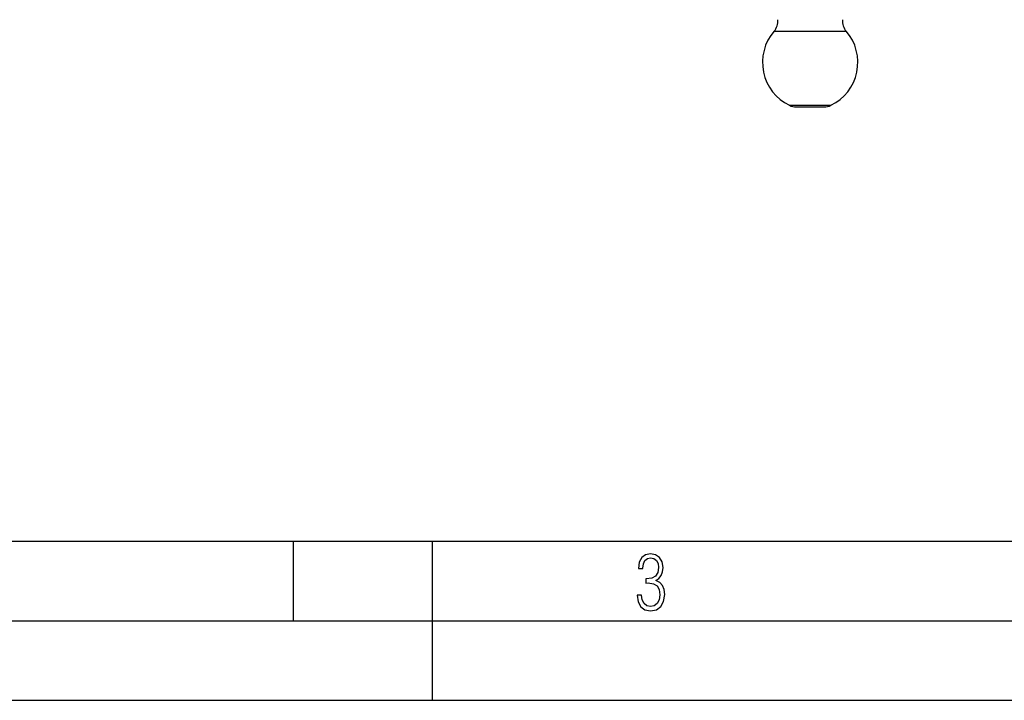
# Model space of a CAD drawing. Extents: x 0 to 420, y 0 to 297.
# Drawn here: x 104 to 166, y 0 to 43 of the extents above; entities that cross this region are included whole.
import ezdxf

# ---------------------------------------------------------------- set-up
doc = ezdxf.new("R2010")
doc.units = 0
doc.layers.get('0').update_dxf_attribs({"linetype": 'CONTINUOUS'})

msp = doc.modelspace()

# ---------------------------------------------------------------- linework, layer by layer
at = {"color": 7}
for p, q in [((151.484131, 42.078667), (152.667358, 42.078667)), ((152.667358, 42.078667), (156.029999, 42.078667)), ((152.449387, 37.420662), (153.130127, 37.420662)), ((152.885284, 37.320663), (153.339111, 37.320663)), ((153.130127, 37.420662), (155.064728, 37.420662)), ((153.339111, 37.320663), (154.628845, 37.320663)), ((25.000401, 9.99976), (410, 9.99976)), ((121.250999, 4.99976), (121.250999, 9.99976)), ((130, 0), (130, 9.99976)), ((20.000401, 4.99976), (167.501007, 4.99976)), ((0, 0), (420, 0)), ((0, 0), (420, 0))]:
    msp.add_line(p, q, dxfattribs=at)
msp.add_lwpolyline([(142.865891, 6.620458), (142.926971, 6.197639), (143.0961, 5.882874), (143.359192, 5.694955), (143.706833, 5.629183), (144.077972, 5.694955), (144.359863, 5.896968), (144.538376, 6.221129), (144.604156, 6.648646), (144.566574, 6.963411), (144.463211, 7.217103), (144.289383, 7.405022), (144.04039, 7.536566), (144.237701, 7.668109), (144.383347, 7.851331), (144.47261, 8.081532), (144.505493, 8.358713), (144.444412, 8.711062), (144.284683, 8.978848), (144.030991, 9.152673), (143.711533, 9.213747), (143.396774, 9.152673), (143.157166, 8.97415), (143.002136, 8.682875), (142.945755, 8.292941), (143.227646, 8.292941), (143.227646, 8.307035), (143.260529, 8.584217), (143.359192, 8.78623), (143.514221, 8.908378), (143.720932, 8.955358), (143.927643, 8.913075), (144.087372, 8.795626), (144.186035, 8.607706), (144.223618, 8.358713), (144.176636, 8.034552), (144.030991, 7.809049), (143.786697, 7.677505), (143.434357, 7.635223), (143.415558, 7.635223), (143.415558, 7.376834), (143.561203, 7.381532), (143.89006, 7.334552), (144.120255, 7.19831), (144.2565, 6.968109), (144.303482, 6.63925), (144.2565, 6.324485), (144.134354, 6.089586), (143.946426, 5.943948), (143.711533, 5.896968), (143.481339, 5.943948), (143.302811, 6.08019), (143.190063, 6.310391), (143.147781, 6.620458)], close=True, dxfattribs=at)
for centre, radius, start, end in [((150.726486, 42.731335), 1, 319.256962, 4.247702), ((156.787643, 42.731335), 1, 175.752297, 220.743043), ((153.757065, 40.120663), 3, 139.256957, 244.158066), ((153.757065, 40.120663), 3, 295.841936, 40.743038), ((152.885284, 38.320663), 1, 244.158066, 269.999997), ((154.628845, 38.320663), 1, 269.999997, 295.841936)]:
    msp.add_arc(centre, radius, start, end, dxfattribs=at)

doc.saveas('drawing.dxf')
